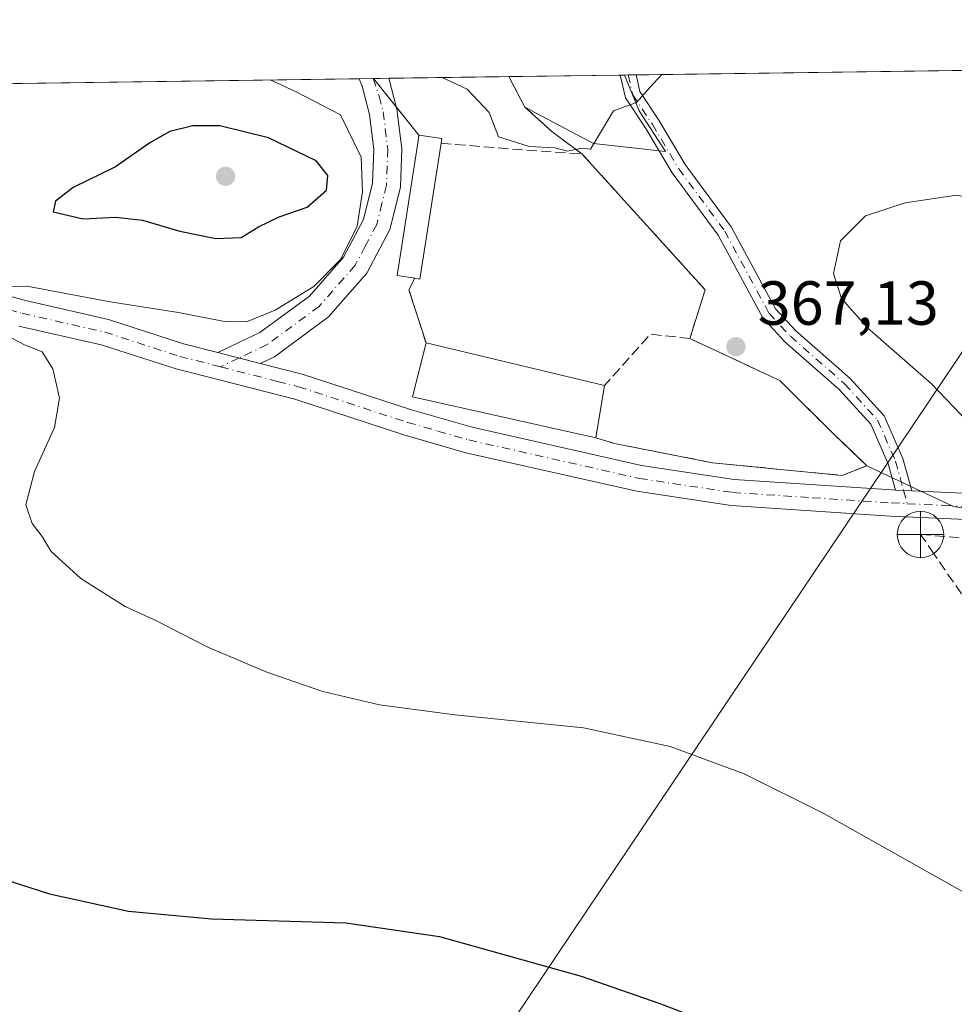
# Model space of a CAD drawing. Units: metres. Extents: x 593961 to 597414, y 4717502 to 4719862.
# Drawn here: x 596634 to 596784, y 4719704 to 4719862 of the extents above; entities that cross this region are included whole.
import ezdxf

# ---------------------------------------------------------------- set-up
doc = ezdxf.new("R2010")
doc.units = ezdxf.units.M
doc.header["$MEASUREMENT"] = 0
doc.linetypes.add('DGN Style 3', pattern=[2.307223458686699, 1.648016756204785, -0.6592067024819142])
doc.linetypes.add('DGN Style 4', pattern=[2.6384748266838614, 1.318413404963828, -0.6592067024819142, 0.001648016756204785, -0.6592067024819142])
for name, color, linetype, lineweight in [('Agrupación de edificios CxS', 7, 'Continuous', 0), ('Camino Cxs', 7, 'Continuous', 0), ('Camino eje', 30, 'DGN Style 4', 13), ('Comarca CxS', 21, 'Continuous', 0), ('Comunidad Autónoma CxS', 142, 'Continuous', 0), ('Corriente artificial lineal', 4, 'DGN Style 3', 13), ('Cultivos herbáceos CxS', 92, 'Continuous', 0), ('Cultivos leñosos CxS', 92, 'Continuous', 0), ('Curva de nivel maestra', 30, 'Continuous', 30), ('Curva de nivel normal', 30, 'Continuous', 0), ('Edificación industrial Cxs', 135, 'Continuous', 13), ('Edificación ligera Cxs', 1, 'Continuous', 0), ('Instalación de tratamiento de aguas CxS', 135, 'Continuous', 0), ('Municipio CxS', 4, 'Continuous', 0), ('Muro lineal', 1, 'DGN Style 3', 13), ('Núcleo urbano CxS', 7, 'Continuous', 0), ('Pastizal CxS', 92, 'Continuous', 0), ('Pista no pavimentada Cxs', 111, 'Continuous', 0), ('Pista no pavimentada eje', 91, 'DGN Style 4', 0), ('Provincia CxS', 1, 'Continuous', 0), ('Punto de cota en terreno', 7, 'Continuous', 0), ('Punto fluvial desagüe desconocido', 7, 'Continuous', 0), ('Rótulo de punto de cota en terreno', 7, 'Continuous', 0), ('Tendido', 6, 'Continuous', 0)]:
    doc.layers.add(name, color=color, linetype=linetype, lineweight=lineweight)
doc.styles.add('Style-Arial', font='txt')

# ---------------------------------------------------------------- blocks, each defined once
blk = doc.blocks.new('*U10')
at = {"layer": 'Cultivos herbáceos CxS', "color": 92, "linetype": 'Continuous', "lineweight": 0}
blk.add_polyline3d([(596466.7450000001, 4719849.6591, 376.1641999999993), (596690.7980000004, 4719852.749600001, 367.0332999999956), (596698.1401000004, 4719843.6501, 368.6658000000025), (596698.0100999996, 4719842.720100001, 368.8800000000047), (596694.6201, 4719821.020099999, 369.3430999999982), (596697.4801000003, 4719820.590100001, 368.9147999999986), (596696.5301000001, 4719818.7301, 368.9241999999941), (596699.2801000001, 4719810.170100001, 368.3375999999989), (596697.1201, 4719801.460100001, 368.3994999999995), (596726.6001000004, 4719794.890100001, 367.8564000000042), (596729.6001000004, 4719793.970100001, 367.815499999997), (596745.4101, 4719790.860099999, 367.491399999999), (596766.2500999998, 4719788.8301, 368.0066999999981), (596769.7013999998, 4719790.172700001, 368.0440999999992), (596770.2600999996, 4719790.390100001, 368.0467999999965), (596784.1973000001, 4719783.807800001, 368.3469000000041), (596810.8369000005, 4719779.632300001, 368.7660999999935), (596818.6054999996, 4719779.034499999, 368.9045000000042), (596826.2216999996, 4719778.4485, 368.9150999999983), (596840.5059000002, 4719777.349300001, 368.6340000000055), (596849.4737, 4719777.069300001, 368.7143000000069), (596848.7861000003, 4719753.7007, 369.3950999999943), (596830.6058999998, 4719710.350000001, 370.4397000000026), (596808.2300000006, 4719625.046499999, 374.9410999999964)], dxfattribs=at)
blk.add_polyline3d([(596733.6231000006, 4719847.526900001, 364.9339000000036), (596737.8393000001, 4719840.986300001, 365.3726000000024), (596726.2341, 4719842.290300001, 365.0283000000054), (596715.2100999998, 4719848.1501, 364.7287999999971), (596712.5999999996, 4719853.0503, 364.545100000003), (596731.2429999998, 4719853.307399999, 364.6747999999934)], close=True, dxfattribs=at)
blk = doc.blocks.new('5PFDES')
at = {"layer": 'Instalación de tratamiento de aguas CxS', "color": 142, "linetype": 'Continuous', "lineweight": 13}
for p, q in [((-0.002, 0.374), (0.001, -0.375)), ((-0.375, -0.002), (0.374, 0.001))]:
    blk.add_line(p, q, dxfattribs=at)
blk.add_circle((-0.0002529909610748291, -0.0002529909610748291), 0.3742529911326177, dxfattribs=at)
blk = doc.blocks.new('5PATER')
at = {"layer": 'Pastizal CxS', "linetype": 'Continuous', "lineweight": 0}
h = blk.add_hatch(color=51, dxfattribs=at)
edge = h.paths.add_edge_path()
edge.add_ellipse((0, 0), major_axis=(-0.1095731443231308, -0.1110710700762829), ratio=0.9994222409660322, start_angle=0, end_angle=360)

msp = doc.modelspace()

# ---------------------------------------------------------------- linework, layer by layer
at = {"layer": 'Agrupación de edificios CxS', "color": 7, "linetype": 'Continuous', "lineweight": 0, "extrusion": (0.04382006670178757, 0.0006044874128394261, 0.9990392566607273), "elevation": 29367.11352270218, "flags": 128}
msp.add_lwpolyline([(4711173.305604715, -661085.2278392728), (4711173.305604715, -661087.7241748688)], dxfattribs=at)
at = {"layer": 'Agrupación de edificios CxS', "color": 7, "linetype": 'Continuous', "lineweight": 0, "extrusion": (-0.08462896912244092, 0.1048848607325999, 0.9908769366446957), "elevation": 444907.7641952658, "flags": 128}
msp.add_lwpolyline([(-3428217.126527785, -3268393.401156571), (-3428217.126527784, -3268399.369111238)], dxfattribs=at)
at = {"layer": 'Agrupación de edificios CxS', "color": 7, "linetype": 'Continuous', "lineweight": 0, "extrusion": (-0.0275217121607093, -0.0003795793492179781, 0.9996211338698582), "elevation": -17846.48390341436, "flags": 128}
msp.add_lwpolyline([(-4711175.135815682, 661485.9518827206), (-4711175.135815681, 661505.2693377667)], dxfattribs=at)
at = {"layer": 'Agrupación de edificios CxS', "color": 7, "linetype": 'Continuous', "lineweight": 0, "extrusion": (-0.1075526429737998, 0.1332974622147295, 0.9852229268325332), "elevation": 565330.4167794839, "flags": 128}
msp.add_lwpolyline([(-3428190.999568254, -3249750.894823377), (-3428190.999568254, -3249756.76017862)], dxfattribs=at)
at = {"layer": 'Agrupación de edificios CxS', "color": 7, "linetype": 'Continuous', "lineweight": 0, "extrusion": (-0.1646205138169348, -0.0516320987321879, 0.9850046765427859), "elevation": -341567.543633345, "flags": 128}
msp.add_lwpolyline([(-4324944.33601121, 1952220.113824861), (-4324917.564895507, 1952232.645729763), (-4324910.801892077, 1952227.906778998)], dxfattribs=at)
at = {"layer": 'Agrupación de edificios CxS', "color": 7, "linetype": 'Continuous', "lineweight": 0, "extrusion": (-0.1296850184200942, -0.06420342538156379, 0.9894744646359773), "elevation": -380045.3874380782, "flags": 128}
msp.add_lwpolyline([(-3965089.661829045, 2601208.889397271), (-3965098.55329951, 2601210.236942434), (-3965099.798713742, 2601211.931394095)], dxfattribs=at)
at = {"layer": 'Agrupación de edificios CxS', "color": 7, "linetype": 'Continuous', "lineweight": 0, "extrusion": (0.01635574785284325, 0.08398951011968143, 0.996332400206894), "elevation": 406542.0903620452, "flags": 128}
msp.add_lwpolyline([(316441.2946463814, -4729390.554055913), (316471.486911247, -4729391.370957573), (316471.0316109542, -4729400.366225203)], dxfattribs=at)
at = {"layer": 'Agrupación de edificios CxS', "color": 7, "linetype": 'Continuous', "lineweight": 0}
msp.add_polyline3d([(596770.2600999996, 4719790.390100001, 369.0387999999948), (596766.2500999998, 4719788.8301, 371.5335000000051), (596745.4101, 4719790.860099999, 368.0561000000016), (596729.6001000004, 4719793.970100001, 369.175900000002), (596726.6001000004, 4719794.890100001, 370.277900000001), (596697.1201, 4719801.460100001, 370.2079999999987), (596699.2801000001, 4719810.170100001, 369.4382999999943), (596696.5301000001, 4719818.7301, 369.6333000000013), (596697.4801000003, 4719820.590100001, 369.8785000000062), (596694.6201, 4719821.020099999, 370.1285000000062), (596698.0100999996, 4719842.720100001, 369.3561000000045), (596698.1401000004, 4719843.6501, 369.1532000000007), (596690.7980000004, 4719852.749600001, 367.344299999997), (596712.5999999996, 4719853.050200001, 367.7666000000027), (596715.2100999998, 4719848.1501, 365.834400000007), (596719.5100999996, 4719844.210100001, 365.9465999999957), (596724.4200999998, 4719840.5801, 366.3046999999933), (596744.2100999998, 4719818.7301, 368.4667999999947), (596741.7801000001, 4719810.880100001, 367.6491999999998), (596756.2301000003, 4719804.110099999, 368.6754999999976), (596765.0301000001, 4719795.380100001, 372.2309999999998)], close=True, dxfattribs=at)
for points in [[(596712.5999999996, 4719853.0503, 367.7666000000027), (596715.2100999998, 4719848.1501, 365.834400000007), (596719.5100999996, 4719844.210100001, 365.9465999999957), (596724.4200999998, 4719840.5801, 366.3046999999933)], [(596697.4801000003, 4719820.590100001, 369.8785000000062), (596694.6201, 4719821.020099999, 370.1285000000062), (596698.0100999996, 4719842.720100001, 369.3561000000045), (596698.1401000004, 4719843.6501, 369.1532000000007)], [(596741.7801000001, 4719810.880100001, 367.6491999999998), (596756.2301000003, 4719804.110099999, 368.6754999999976), (596765.0301000001, 4719795.380100001, 372.2309999999998), (596770.2600999996, 4719790.390100001, 369.0387999999948)], [(596770.2600999996, 4719790.390100001, 369.0387999999948), (596766.2500999998, 4719788.8301, 371.5335000000051), (596745.4101, 4719790.860099999, 368.0561000000016), (596729.6001000004, 4719793.970100001, 369.175900000002), (596726.6001000004, 4719794.890100001, 370.277900000001)]]:
    msp.add_polyline3d(points, dxfattribs=at)
at = {"layer": 'Camino Cxs', "color": 7, "linetype": 'Continuous', "lineweight": 0, "extrusion": (0.03162003998704373, 0.0004360385416703893, 0.9994998664039971), "elevation": 21292.55470187792, "flags": 128}
msp.add_lwpolyline([(4711176.494351672, -661369.5141831641), (4711176.494351673, -661374.3176419603)], dxfattribs=at)
at = {"layer": 'Camino Cxs', "color": 7, "linetype": 'Continuous', "lineweight": 0, "extrusion": (0.0180373991806242, 0.0002485093105093068, 0.9998372819983868), "elevation": 12301.28844439602, "flags": 128}
msp.add_lwpolyline([(4711184.761693191, -661581.0333356478), (4711184.761693191, -661583.5888939545)], dxfattribs=at)
at = {"layer": 'Camino Cxs', "color": 7, "linetype": 'Continuous', "lineweight": 0, "extrusion": (0.03284310601074243, -0.008391630609969176, 0.9994252903160261), "elevation": -19641.45457368273, "flags": 128}
msp.add_lwpolyline([(4720607.443604434, 589978.5195006243), (4720607.443604433, 589985.5523190188)], dxfattribs=at)
at = {"layer": 'Camino Cxs', "color": 7, "linetype": 'Continuous', "lineweight": 0, "extrusion": (-0.01527590606576251, 0.0007109672873436133, 0.9998830637726525), "elevation": -5392.522642713477, "flags": 128}
msp.add_lwpolyline([(596713.4811525814, 4719791.379374403), (596710.8552448542, 4719791.501574432)], dxfattribs=at)
at = {"layer": 'Camino Cxs', "color": 7, "linetype": 'Continuous', "lineweight": 0}
for points in [[(596672.5601000005, 4719806.860099999, 369.0531000000047), (596665.7500999998, 4719808.600099999, 369.2915000000066), (596672.5201000003, 4719811.8301, 369.8839000000008), (596680.5301000001, 4719817.720100001, 370.3316999999952), (596686.0100999996, 4719823.970100001, 370.7274000000034), (596689.2200999996, 4719830.0601, 370.7452999999951), (596690.6700999998, 4719835.870100001, 370.3227000000043), (596690.8601000002, 4719841.300100001, 369.5529999999999), (596690.1700999998, 4719846.970100001, 368.6291000000056), (596688.9801000003, 4719851.4901, 367.6689999999944), (596688.4910000004, 4719852.717700001, 367.3867999999929), (596693.2917, 4719852.784, 367.2348999999958), (596694.6001000004, 4719847.8101, 368.2315999999992), (596695.2200999996, 4719842.690099999, 369.1429000000062), (596695.3701, 4719841.4901, 369.3111000000063), (596695.1501000002, 4719835.2401, 370.0005999999994), (596693.4600999998, 4719828.440099999, 370.2033999999985), (596689.7401000002, 4719821.4001, 370.084600000002), (596683.5900999998, 4719814.390100001, 369.4982000000018), (596674.8501000004, 4719807.950099999, 369.0527000000002)], [(596777.4902999997, 4719786.352499999, 368.2235999999975), (596774.8646999998, 4719786.4747, 368.1833999999944), (596773.7040999997, 4719790.712099999, 368.1613999999972), (596770.9128999999, 4719797.0557, 368.9342999999935), (596765.8054999998, 4719802.673900001, 370.5834999999934), (596757.0790999997, 4719810.342499999, 368.0139999999956), (596753.4880999997, 4719814.2097, 367.8981000000058), (596746.3103, 4719827.501900001, 366.9888000000064), (596738.9168999996, 4719837.5361, 365.7888999999996), (596734.6684999998, 4719844.7051, 365.4562000000006), (596731.3835000005, 4719849.6325, 365.0767999999953), (596730.5558000002, 4719853.298000001, 364.9530999999988), (596733.1107999999, 4719853.3332, 364.9070000000065), (596733.7203000003, 4719850.634299999, 365.0481), (596736.7852999996, 4719846.036699999, 365.3243999999977), (596741.0037000002, 4719838.918299999, 365.760500000004), (596748.4269000003, 4719828.843900001, 366.9639000000025), (596755.5367000002, 4719815.6777, 368.3294000000024), (596758.8246999999, 4719812.136700001, 368.4521999999997), (596767.5610999997, 4719804.4593, 369.4389999999985), (596773.0368999997, 4719798.435699999, 368.484500000006), (596776.0664999997, 4719791.5503, 368.2483000000066)]]:
    msp.add_polyline3d(points, close=True, dxfattribs=at)
for points in [[(596665.7500999998, 4719808.600099999, 369.2915000000066), (596672.5201000003, 4719811.8301, 369.8839000000008), (596680.5301000001, 4719817.720100001, 370.3316999999952), (596686.0100999996, 4719823.970100001, 370.7274000000034), (596689.2200999996, 4719830.0601, 370.7452999999951), (596690.6700999998, 4719835.870100001, 370.3227000000043), (596690.8601000002, 4719841.300100001, 369.5529999999999), (596690.1700999998, 4719846.970100001, 368.6291000000056), (596688.9801000003, 4719851.4901, 367.6689999999944), (596688.4911000002, 4719852.717800001, 367.3867999999929)], [(596693.2917, 4719852.784, 367.2348999999958), (596694.6001000004, 4719847.8101, 368.2315999999992), (596695.2200999996, 4719842.690099999, 369.1429000000062), (596695.3701, 4719841.4901, 369.3111000000063), (596695.1501000002, 4719835.2401, 370.0005999999994), (596693.4600999998, 4719828.440099999, 370.2033999999985), (596689.7401000002, 4719821.4001, 370.084600000002), (596683.5900999998, 4719814.390100001, 369.4982000000018), (596674.8501000004, 4719807.950099999, 369.0527000000002), (596672.5601000005, 4719806.860099999, 369.0531000000047)], [(596774.8646999998, 4719786.4748, 368.1833999999944), (596773.7040999997, 4719790.712099999, 368.1613999999972), (596770.9128999999, 4719797.0557, 368.9342999999935), (596765.8054999998, 4719802.673900001, 370.5834999999934), (596757.0790999997, 4719810.342499999, 368.0139999999956), (596753.4880999997, 4719814.2097, 367.8981000000058), (596746.3103, 4719827.501900001, 366.9888000000064), (596738.9168999996, 4719837.5361, 365.7888999999996), (596734.6684999998, 4719844.7051, 365.4562000000006), (596731.3835000005, 4719849.6325, 365.0767999999953), (596730.5559, 4719853.298000001, 364.9530999999988)], [(596733.1107999999, 4719853.3332, 364.9070000000065), (596733.7203000003, 4719850.634299999, 365.0481), (596736.7852999996, 4719846.036699999, 365.3243999999977), (596741.0037000002, 4719838.918299999, 365.760500000004), (596748.4269000003, 4719828.843900001, 366.9639000000025), (596755.5367000002, 4719815.6777, 368.3294000000024), (596758.8246999999, 4719812.136700001, 368.4521999999997), (596767.5610999997, 4719804.4593, 369.4389999999985), (596773.0368999997, 4719798.435699999, 368.484500000006), (596776.0664999997, 4719791.5503, 368.2483000000066), (596777.4902999997, 4719786.352600001, 368.2235999999975)]]:
    msp.add_polyline3d(points, dxfattribs=at)
at = {"layer": 'Camino eje', "color": 30, "linetype": 'DGN Style 4', "lineweight": 13, "extrusion": (-0.01703568753123407, -0.008123706324097162, 0.9998218795094945), "elevation": -48137.93034213734, "flags": 128}
msp.add_lwpolyline([(-4003389.832186234, 2569659.864112672), (-4003389.832186234, 2569656.573786128)], dxfattribs=at)
at = {"layer": 'Camino eje', "color": 30, "linetype": 'DGN Style 4', "lineweight": 13, "extrusion": (-0.004311659825378409, 0.01574219534900433, 0.9998667875647956), "elevation": 72094.85841147407, "flags": 128}
msp.add_lwpolyline([(-1822369.307970413, -4393893.281511349), (-1822369.307970413, -4393891.063643564)], dxfattribs=at)
at = {"layer": 'Camino eje', "color": 30, "linetype": 'DGN Style 4', "lineweight": 13}
for points in [[(596690.7755000005, 4719852.749299999, 367.3447000000015), (596691.7301000003, 4719849.880100001, 367.8418999999994), (596692.3850999996, 4719847.390100001, 368.2016000000003), (596693.0401, 4719841.995100001, 368.9425000000047), (596693.1151000002, 4719841.395099999, 369.0239000000001), (596692.9101, 4719835.5551, 369.6371999999974), (596692.1851000005, 4719832.6501, 369.937699999995), (596691.3400999998, 4719829.2501, 370.2627000000066), (596689.4801000003, 4719825.7301, 370.3583999999973), (596687.8750999998, 4719822.6851, 370.0675000000047), (596682.0601000005, 4719816.0551, 369.8445999999968), (596677.6901000004, 4719812.835100001, 369.6750000000029), (596673.6851000005, 4719809.890100001, 369.4520000000048), (596669.1551000001, 4719807.7301, 369.136599999998)], [(596731.8333999999, 4719853.3156, 364.8956000000035), (596732.5519000003, 4719850.133300001, 365.0108999999939), (596735.7269000001, 4719845.3709, 365.3745000000054), (596739.9603000004, 4719838.2271, 365.7718000000023), (596747.3687000005, 4719828.172900001, 366.8758999999991), (596754.5122999996, 4719814.943700001, 368.1031999999978), (596757.9518999998, 4719811.239499999, 368.1922999999952), (596766.6832999998, 4719803.5667, 369.8905999999988), (596771.9748999998, 4719797.7457, 368.5359000000026), (596774.8853000002, 4719791.131100001, 368.2024999999995), (596776.1775000002, 4719786.413699999, 368.2035999999935)]]:
    msp.add_polyline3d(points, dxfattribs=at)
at = {"layer": 'Comarca CxS', "color": 21, "linetype": 'Continuous', "lineweight": 0}
msp.add_3dface([(597409.8600007324, 4717548.979982798), (593991.9000007074, 4717501.819982796), (593960.570000709, 4719815.08998277), (597377.3800007331, 4719862.219982771)], dxfattribs=at)
at = {"layer": 'Comunidad Autónoma CxS', "color": 142, "linetype": 'Continuous', "lineweight": 0}
msp.add_3dface([(597409.8600007324, 4717548.979982798), (593991.9000007074, 4717501.819982796), (593960.570000709, 4719815.08998277), (597377.3800007331, 4719862.219982771)], dxfattribs=at)
at = {"layer": 'Corriente artificial lineal', "color": 4, "linetype": 'DGN Style 3', "lineweight": 13}
msp.add_polyline3d([(596808.6300999997, 4719471.940099999, 383.5344999999944), (596808.1501000002, 4719502.5001, 382.207899999994), (596806.6300999997, 4719557.620100001, 379.5458999999973), (596806.3201000001, 4719570.9001, 378.031799999997), (596804.9901000002, 4719605.0601, 375.9147999999986), (596805.1901000004, 4719616.6601, 375.4979000000022), (596812.5100999996, 4719646.6601, 373.600099999996), (596822.4700999996, 4719678.1801, 371.5586999999941), (596824.7500999998, 4719689.860099999, 370.8586000000068), (596825.6300999997, 4719698.340100001, 370.5342999999993), (596825.0301000001, 4719704.5801, 370.3222999999998), (596818.4700999996, 4719719.380100001, 369.8264000000054), (596792.0701000001, 4719760.2601, 368.8349000000017), (596781.0500999996, 4719776.210100001, 368.4382999999943), (596778.9029999999, 4719779.322000001, 368.2603999999992), (596821.7429999998, 4719775.628799999, 368.8499000000011), (596850.8809000002, 4719773.5437, 368.760500000004), (596858.4127000002, 4719774.793, 368.5399000000034), (596884.0442000004, 4719768.4933, 368.2372999999934)], dxfattribs=at)
at = {"layer": 'Cultivos herbáceos CxS', "color": 92, "linetype": 'Continuous', "lineweight": 0, "extrusion": (0.04083415942772441, 0.0005632727109456431, 0.9991657791115969), "elevation": 27390.63106731353, "flags": 128}
msp.add_lwpolyline([(4711173.707772335, -660942.9411660472), (4711173.707772334, -661164.8935191132)], dxfattribs=at)
at = {"layer": 'Cultivos herbáceos CxS', "color": 92, "linetype": 'Continuous', "lineweight": 0, "extrusion": (0.02891908534620213, 0.000397521882385535, 0.9995816767423721), "elevation": 19498.87666967011, "flags": 128}
msp.add_lwpolyline([(4711205.558660356, -661217.7748322524), (4711205.558660356, -661220.06030412)], dxfattribs=at)
at = {"layer": 'Cultivos herbáceos CxS', "color": 92, "linetype": 'Continuous', "lineweight": 0, "extrusion": (0.03095315237896141, 0.0004108846314228158, 0.9995207519264543), "elevation": 20775.63355096441, "flags": 128}
msp.add_lwpolyline([(4711516.945726519, -658958.5976938282), (4711516.945726519, -658958.6203066569)], dxfattribs=at)
at = {"layer": 'Cultivos herbáceos CxS', "color": 92, "linetype": 'Continuous', "lineweight": 0, "extrusion": (-0.01554629836959725, 0.02918608761801296, 0.9994530928945877), "elevation": 128841.7182818712, "flags": 128}
msp.add_lwpolyline([(-2745585.363299141, -3883070.911226118), (-2745585.363299141, -3883065.35606367)], dxfattribs=at)
at = {"layer": 'Cultivos herbáceos CxS', "color": 92, "linetype": 'Continuous', "lineweight": 0, "extrusion": (-0.007160445051679532, -9.877768528803009e-05, 0.9999743588060801), "elevation": -4374.408190514829, "flags": 128}
msp.add_lwpolyline([(596699.9127926758, 4719852.64113196), (596717.8691531862, 4719852.888831962)], dxfattribs=at)
at = {"layer": 'Cultivos herbáceos CxS', "color": 92, "linetype": 'Continuous', "lineweight": 0, "extrusion": (-0.001600856306563505, -2.21370196064635e-05, 0.9999987183836978), "elevation": -695.0901260986643, "flags": 128}
msp.add_lwpolyline([(596730.3750567973, 4719853.283669255), (596731.0620576779, 4719853.293169253)], dxfattribs=at)
at = {"layer": 'Cultivos herbáceos CxS', "color": 92, "linetype": 'Continuous', "lineweight": 0}
for points in [[(596690.7978999997, 4719852.749700001, 367.0332999999956), (596698.1401000004, 4719843.6501, 368.6658000000025), (596698.0100999996, 4719842.720100001, 368.8800000000047), (596694.6201, 4719821.020099999, 369.3430999999982), (596697.4801000003, 4719820.590100001, 368.9147999999986), (596696.5301000001, 4719818.7301, 368.9241999999941), (596699.2801000001, 4719810.170100001, 368.3375999999989), (596697.1201, 4719801.460100001, 368.3994999999995), (596726.6001000004, 4719794.890100001, 367.8564000000042), (596729.6001000004, 4719793.970100001, 367.815499999997), (596745.4101, 4719790.860099999, 367.491399999999), (596766.2500999998, 4719788.8301, 368.0066999999981), (596769.7013999998, 4719790.172700001, 368.0440999999992), (596770.2600999996, 4719790.390100001, 368.0467999999965)], [(596715.2100999998, 4719848.1501, 364.7287999999971), (596726.2341, 4719842.290300001, 365.0283000000054), (596737.8393000001, 4719840.986300001, 365.3726000000024), (596733.6231000006, 4719847.526900001, 364.9339000000036), (596731.2429000001, 4719853.307600001, 364.6747999999934)], [(596770.2600999996, 4719790.390100001, 368.0467999999965), (596784.1973000001, 4719783.807800001, 368.3469000000041), (596810.8369000005, 4719779.632300001, 368.7660999999935), (596818.6054999996, 4719779.034499999, 368.9045000000042), (596826.2216999996, 4719778.4485, 368.9150999999983), (596840.5059000002, 4719777.349300001, 368.6340000000055), (596849.4737, 4719777.069300001, 368.7143000000069)]]:
    msp.add_polyline3d(points, dxfattribs=at)
at = {"layer": 'Cultivos leñosos CxS', "color": 92, "linetype": 'Continuous', "lineweight": 0, "extrusion": (0.001962965259411642, 2.70756952283429e-05, 0.9999980730152919), "elevation": 1663.853373252701, "flags": 128}
msp.add_lwpolyline([(596731.2452407129, 4719853.28988006), (596865.6081996779, 4719855.143180061)], dxfattribs=at)
at = {"layer": 'Cultivos leñosos CxS', "color": 92, "linetype": 'Continuous', "lineweight": 0, "extrusion": (-0.001862781079752819, -2.587196184399552e-05, 0.9999982646871397), "elevation": -869.0173664746895, "flags": 128}
msp.add_lwpolyline([(596730.8868936311, 4719853.286496453), (596731.4772946559, 4719853.294696453)], dxfattribs=at)
at = {"layer": 'Cultivos leñosos CxS', "color": 92, "linetype": 'Continuous', "lineweight": 0, "extrusion": (-0.0144771432590151, -0.0001994502711520219, 0.9998951807777889), "elevation": -9215.710586537205, "flags": 128}
msp.add_lwpolyline([(596674.5756665923, 4719851.571402842), (596675.8533005381, 4719851.589002843)], dxfattribs=at)
at = {"layer": 'Cultivos leñosos CxS', "color": 92, "linetype": 'Continuous', "lineweight": 0}
for points in [[(596873.7247000001, 4719776.311600001, 368.1738000000041), (596849.4737, 4719777.069300001, 368.7143000000069), (596840.5059000002, 4719777.349300001, 368.6340000000055), (596826.2216999996, 4719778.4485, 368.9150999999983), (596818.6054999996, 4719779.034499999, 368.9045000000042), (596810.8369000005, 4719779.632300001, 368.7660999999935), (596784.1973000001, 4719783.807800001, 368.3469000000041), (596770.2600999996, 4719790.390100001, 368.0467999999965), (596766.6366999998, 4719793.847200001, 367.9529999999941), (596765.0301000001, 4719795.380100001, 367.8635000000068), (596756.2301000003, 4719804.110099999, 367.5754000000015), (596741.7801000001, 4719810.880100001, 366.5568000000058), (596744.2100999998, 4719818.7301, 366.6212999999989), (596724.4200999998, 4719840.5801, 365.1208000000042), (596719.5100999996, 4719844.210100001, 364.9245999999985), (596715.2100999998, 4719848.1501, 364.7287999999971), (596726.2341, 4719842.290300001, 365.0283000000054), (596737.8393000001, 4719840.986300001, 365.3726000000024), (596733.6231000006, 4719847.526900001, 364.9339000000036), (596731.2429999998, 4719853.307399999, 364.6747999999934), (596867.4735000003, 4719855.186600001, 364.430600000007)], [(596715.2100999998, 4719848.1501, 364.7287999999971), (596726.2341, 4719842.290300001, 365.0283000000054), (596737.8393000001, 4719840.986300001, 365.3726000000024), (596733.6231000006, 4719847.526900001, 364.9339000000036), (596731.2429000001, 4719853.307600001, 364.6747999999934)], [(596715.2100999998, 4719848.1501, 364.7287999999971), (596719.5100999996, 4719844.210100001, 364.9245999999985), (596724.4200999998, 4719840.5801, 365.1208000000042), (596744.2100999998, 4719818.7301, 366.6212999999989), (596741.7801000001, 4719810.880100001, 366.5568000000058), (596756.2301000003, 4719804.110099999, 367.5754000000015), (596765.0301000001, 4719795.380100001, 367.8635000000068), (596766.6366999998, 4719793.847200001, 367.9529999999941), (596770.2600999996, 4719790.390100001, 368.0467999999965)], [(596770.2600999996, 4719790.390100001, 368.0467999999965), (596784.1973000001, 4719783.807800001, 368.3469000000041), (596810.8369000005, 4719779.632300001, 368.7660999999935), (596818.6054999996, 4719779.034499999, 368.9045000000042), (596826.2216999996, 4719778.4485, 368.9150999999983), (596840.5059000002, 4719777.349300001, 368.6340000000055), (596849.4737, 4719777.069300001, 368.7143000000069)]]:
    msp.add_polyline3d(points, dxfattribs=at)
at = {"layer": 'Curva de nivel maestra', "color": 30, "linetype": 'Continuous', "lineweight": 30, "elevation": 375, "flags": 128}
for points in [[(596665.4199999999, 4719827.0001), (596669.5, 4719827.130100001), (596672.3200000003, 4719828.870100001), (596675.6200000001, 4719830.450099999), (596680.1399999997, 4719832.040100001), (596683.25, 4719834.790100001), (596683.4600000001, 4719837.120100001), (596681.5800000001, 4719839.4801), (596673.9299999997, 4719843.1801), (596666.0599999996, 4719845.130100001), (596661.7100000001, 4719845.1501), (596658, 4719844.190099999), (596654.7800000003, 4719842.4101), (596649.2800000003, 4719838.5101), (596642.4299999997, 4719835.210100001), (596639.6299999999, 4719833.0001), (596639.2199999997, 4719831.300100001), (596644.0499999998, 4719830.1601), (596649.2999999998, 4719830.420100001), (596653.6200000001, 4719829.960100001), (596659.6299999999, 4719828.1801), (596665.4199999999, 4719827.0001)], [(596622.3799999999, 4719726.640100001), (596638.6200000001, 4719721.450099999), (596651.3799999999, 4719718.630100001), (596664.7300000006, 4719717.4301), (596686.3399999999, 4719716.780099999), (596701.4400000004, 4719714.5701), (596724.25, 4719708.200099999), (596736.9199999999, 4719703.7601), (596750.9400000004, 4719698.4001)]]:
    msp.add_lwpolyline(points, dxfattribs=at)
at = {"layer": 'Curva de nivel normal', "color": 30, "linetype": 'Continuous', "lineweight": 0, "flags": 128}
for points, elevation in [([(596674.2049000004, 4719852.5209), (596678.2400000002, 4719850.6601), (596685.5199999996, 4719846.920100001), (596688.8099999996, 4719840.0601), (596689.0499999998, 4719834.5001), (596688.1900000004, 4719828.970100001), (596685.5499999998, 4719823.6601), (596681.2100000001, 4719819.2601), (596674.9800000006, 4719815.420100001), (596670.3899999997, 4719813.550100001), (596666.8300000001, 4719813.600099999), (596659.4400000004, 4719815.0701), (596648.3899999997, 4719816.800100001), (596634.9800000006, 4719819.3101), (596626.5199999996, 4719819.1501)], 370), ([(596701.8930000003, 4719852.9025), (596705.9000000004, 4719851.0101), (596709.4199999999, 4719847.2501), (596710.9299999997, 4719843.350099999), (596715.8899999997, 4719841.800100001), (596720.04, 4719841.5601), (596722.0599999996, 4719841.0601), (596724.4400000004, 4719841.540100001), (596725.7800000003, 4719841.360099999), (596729.4800000006, 4719847.530099999), (596733.1900000004, 4719848.890100001), (596735.29, 4719851.3201), (596737.2317000004, 4719853.390000001)], 365), ([(596784.7000000002, 4719833.940099999), (596776.4199999999, 4719832.720100001), (596770.04, 4719830.620100001), (596766.0099999999, 4719826.630100001), (596764.8799999999, 4719821.370100001), (596766.1900000004, 4719817.3101), (596770.3700000001, 4719812.610099999), (596780.6600000003, 4719803.590100001), (596787.7699999996, 4719796.1501), (596791.0999999996, 4719791.5601), (596795.4100000003, 4719789.7301), (596824.6600000003, 4719785.600099999), (596845.1500000004, 4719784.020099999), (596854.6399999997, 4719784.700099999), (596856.9600000001, 4719786.460100001), (596857.5899999999, 4719789.870100001), (596857.0899999999, 4719796.530099999), (596854.7999999998, 4719802.140100001), (596849.7400000002, 4719807.9001), (596837.4000000004, 4719816.700099999), (596820.3899999997, 4719824.290100001), (596801.04, 4719830.610099999), (596784.7000000002, 4719833.940099999)], 370), ([(596631.79, 4719811.360099999), (596634.6299999999, 4719809.870100001), (596637.4800000006, 4719808.720100001), (596639.2000000002, 4719805.9801), (596640.2400000002, 4719801.290100001), (596639.4299999997, 4719796.540100001), (596636.2400000002, 4719789.4801), (596634.8499999996, 4719784.090100001), (596635.8600000005, 4719781.100099999), (596637.4800000006, 4719778.9901), (596638.9000000004, 4719776.550100001), (596643.7100000001, 4719772.220100001), (596650.8300000001, 4719767.7401), (596655.8899999997, 4719765.4001), (596664.1600000003, 4719761.1801), (596673.6200000001, 4719757.140100001), (596682.6699999999, 4719754.040100001), (596691.7999999998, 4719751.9001), (596703.9100000003, 4719750.280099999), (596724.6299999999, 4719748.200099999), (596738.5899999999, 4719745.1501), (596750.5300000003, 4719740.7601), (596763.2300000006, 4719734.460100001), (596786.5099999999, 4719721.3301)], 370)]:
    msp.add_lwpolyline(points, dxfattribs=dict(at, elevation=elevation))
at = {"layer": 'Edificación industrial Cxs', "color": 135, "linetype": 'Continuous', "lineweight": 13, "extrusion": (0.01635574785284325, 0.08398951011968143, 0.996332400206894), "elevation": 406542.0903620452, "flags": 128}
msp.add_lwpolyline([(316441.2946463814, -4729390.554055913), (316471.486911247, -4729391.370957573), (316471.0316109542, -4729400.366225203)], dxfattribs=at)
at = {"layer": 'Edificación industrial Cxs', "color": 135, "linetype": 'Continuous', "lineweight": 13, "extrusion": (-0.009452813767616218, 0.002258811498306486, 0.999952769925905), "elevation": 5390.095163391517, "flags": 128}
msp.add_lwpolyline([(596676.1123713757, 4719810.035683154), (596704.8638026527, 4719803.165665628)], dxfattribs=at)
at = {"layer": 'Edificación industrial Cxs', "color": 135, "linetype": 'Continuous', "lineweight": 13, "extrusion": (0.01083010107618344, 0.06369311193631153, 0.9979107657514013), "elevation": 307450.5379482307, "flags": 128}
msp.add_lwpolyline([(202894.7344940341, -4743093.459301519), (202894.7344940341, -4743084.910732323)], dxfattribs=at)
at = {"layer": 'Edificación industrial Cxs', "color": 135, "linetype": 'Continuous', "lineweight": 13}
msp.add_3dface([(596728.0301000001, 4719803.300100001, 370.277900000001), (596726.6001000004, 4719794.890100001, 370.277900000001), (596697.1201, 4719801.460100001, 370.277900000001), (596699.2801000001, 4719810.170100001, 370.277900000001)], dxfattribs=at)
at = {"layer": 'Edificación ligera Cxs', "color": 1, "linetype": 'Continuous', "lineweight": 0, "elevation": 370.1285000000061, "flags": 128}
msp.add_lwpolyline([(596701.6901000004, 4719842.3301), (596698.2901, 4719820.460100001), (596697.4801000003, 4719820.590100001), (596694.6201, 4719821.020099999), (596698.0100999996, 4719842.720100001), (596698.1401000004, 4719843.6501), (596701.8101000005, 4719843.0801)], close=True, dxfattribs=at)
at = {"layer": 'Edificación ligera Cxs', "color": 1, "linetype": 'Continuous', "lineweight": 0, "extrusion": (0.426775094383851, -0.03767930284819858, 0.9035725144948406), "elevation": 77150.28603104502, "flags": 128}
msp.add_lwpolyline([(4754031.677553385, -161849.6406150433), (4754009.593277421, -161848.0210001798), (4754009.65153717, -161847.115378956)], dxfattribs=at)
at = {"layer": 'Edificación ligera Cxs', "color": 1, "linetype": 'Continuous', "lineweight": 0}
msp.add_polyline3d([(596697.4801000003, 4719820.590100001, 369.8785000000062), (596694.6201, 4719821.020099999, 370.1285000000062), (596698.0100999996, 4719842.720100001, 369.3561000000045), (596698.1401000004, 4719843.6501, 369.1532000000007), (596701.8101000005, 4719843.0801, 368.6910999999964), (596701.6901000004, 4719842.3301, 368.7966000000015)], dxfattribs=at)
at = {"layer": 'Municipio CxS', "color": 4, "linetype": 'Continuous', "lineweight": 0}
msp.add_3dface([(597409.8600007324, 4717548.979982798), (593991.9000007074, 4717501.819982796), (593960.570000709, 4719815.08998277), (597377.3800007331, 4719862.219982771)], dxfattribs=at)
at = {"layer": 'Muro lineal', "color": 1, "linetype": 'DGN Style 3', "lineweight": 13, "extrusion": (-0.07194813817803668, -0.99645891435536, 0.04350973930571823), "elevation": -4746044.493586379, "flags": 128}
msp.add_lwpolyline([(255246.5679283805, 207064.0443006108), (255255.8294148267, 207061.6703524888), (255269.3649374467, 207061.5500385519)], dxfattribs=at)
at = {"layer": 'Muro lineal', "color": 1, "linetype": 'DGN Style 3', "lineweight": 13, "extrusion": (-0.1646205138169348, -0.0516320987321879, 0.9850046765427859), "elevation": -341567.543633345, "flags": 128}
msp.add_lwpolyline([(-4324944.33601121, 1952220.113824861), (-4324917.564895507, 1952232.645729763), (-4324910.801892077, 1952227.906778998)], dxfattribs=at)
at = {"layer": 'Muro lineal', "color": 1, "linetype": 'DGN Style 3', "lineweight": 13, "extrusion": (-0.1296850184200942, -0.06420342538156379, 0.9894744646359773), "elevation": -380045.3874380782, "flags": 128}
msp.add_lwpolyline([(-3965099.798713742, 2601211.931394095), (-3965098.55329951, 2601210.236942434), (-3965089.661829045, 2601208.889397271)], dxfattribs=at)
at = {"layer": 'Muro lineal', "color": 1, "linetype": 'DGN Style 3', "lineweight": 13, "extrusion": (-0.07878281527681984, 0.3937829318328703, 0.9158210909419849), "elevation": 1811904.669524307, "flags": 128}
msp.add_lwpolyline([(-1511073.437696581, -4131146.834189878), (-1511067.289580229, -4131148.956771108), (-1511058.467848687, -4131141.663697543)], dxfattribs=at)
at = {"layer": 'Muro lineal', "color": 1, "linetype": 'DGN Style 3', "lineweight": 13}
for points in [[(596712.5999999996, 4719853.0503, 367.7666000000027), (596715.2100999998, 4719848.1501, 365.834400000007), (596719.5100999996, 4719844.210100001, 365.9465999999957), (596724.4200999998, 4719840.5801, 366.3046999999933)], [(596726.6001000004, 4719794.890100001, 370.277900000001), (596729.6001000004, 4719793.970100001, 369.175900000002), (596745.4101, 4719790.860099999, 368.0561000000016), (596766.2500999998, 4719788.8301, 371.5335000000051), (596770.2600999996, 4719790.390100001, 369.0387999999948), (596765.0301000001, 4719795.380100001, 372.2309999999998), (596756.2301000003, 4719804.110099999, 368.6754999999976), (596741.7801000001, 4719810.880100001, 367.6491999999998)]]:
    msp.add_polyline3d(points, dxfattribs=at)
at = {"layer": 'Núcleo urbano CxS', "color": 7, "linetype": 'Continuous', "lineweight": 0, "extrusion": (0.03065705067951181, 0.0004229067330422225, 0.9995298726869193), "elevation": 20655.69828863661, "flags": 128}
msp.add_lwpolyline([(4711173.305504724, -661414.73201158), (4711173.305504724, -661417.2271218576)], dxfattribs=at)
at = {"layer": 'Núcleo urbano CxS', "color": 7, "linetype": 'Continuous', "lineweight": 0, "extrusion": (0.1239183637094723, 0.001709081604846809, 0.992290944318064), "elevation": 82371.99782402726, "flags": 128}
msp.add_lwpolyline([(4711175.135689549, -656579.7861194777), (4711175.135689549, -656599.2462752187)], dxfattribs=at)
at = {"layer": 'Núcleo urbano CxS', "color": 7, "linetype": 'Continuous', "lineweight": 0, "extrusion": (-0.01554629836959725, 0.02918608761801296, 0.9994530928945877), "elevation": 128841.7182818712, "flags": 128}
msp.add_lwpolyline([(-2745585.363299141, -3883070.911226118), (-2745585.363299141, -3883065.35606367)], dxfattribs=at)
at = {"layer": 'Núcleo urbano CxS', "color": 7, "linetype": 'Continuous', "lineweight": 0}
for points in [[(596690.7978999997, 4719852.749700001, 367.0332999999956), (596698.1401000004, 4719843.6501, 368.6658000000025), (596698.0100999996, 4719842.720100001, 368.8800000000047), (596694.6201, 4719821.020099999, 369.3430999999982), (596697.4801000003, 4719820.590100001, 368.9147999999986), (596696.5301000001, 4719818.7301, 368.9241999999941), (596699.2801000001, 4719810.170100001, 368.3375999999989), (596697.1201, 4719801.460100001, 368.3994999999995), (596726.6001000004, 4719794.890100001, 367.8564000000042), (596729.6001000004, 4719793.970100001, 367.815499999997), (596745.4101, 4719790.860099999, 367.491399999999), (596766.2500999998, 4719788.8301, 368.0066999999981), (596769.7013999998, 4719790.172700001, 368.0440999999992), (596770.2600999996, 4719790.390100001, 368.0467999999965)], [(596715.2100999998, 4719848.1501, 364.7287999999971), (596719.5100999996, 4719844.210100001, 364.9245999999985), (596724.4200999998, 4719840.5801, 365.1208000000042), (596744.2100999998, 4719818.7301, 366.6212999999989), (596741.7801000001, 4719810.880100001, 366.5568000000058), (596756.2301000003, 4719804.110099999, 367.5754000000015), (596765.0301000001, 4719795.380100001, 367.8635000000068), (596766.6366999998, 4719793.847200001, 367.9529999999941), (596770.2600999996, 4719790.390100001, 368.0467999999965)]]:
    msp.add_polyline3d(points, dxfattribs=at)
msp.add_polyline3d([(596715.2100999998, 4719848.1501, 364.7287999999971), (596719.5100999996, 4719844.210100001, 364.9245999999985), (596724.4200999998, 4719840.5801, 365.1208000000042), (596744.2100999998, 4719818.7301, 366.6212999999989), (596741.7801000001, 4719810.880100001, 366.5568000000058), (596756.2301000003, 4719804.110099999, 367.5754000000015), (596765.0301000001, 4719795.380100001, 367.8635000000068), (596766.6366999998, 4719793.847200001, 367.9529999999941), (596770.2600999996, 4719790.390100001, 368.0467999999965), (596769.7013999998, 4719790.172700001, 368.0440999999992), (596766.2500999998, 4719788.8301, 368.0066999999981), (596745.4101, 4719790.860099999, 367.491399999999), (596729.6001000004, 4719793.970100001, 367.815499999997), (596726.6001000004, 4719794.890100001, 367.8564000000042), (596697.1201, 4719801.460100001, 368.3994999999995), (596699.2801000001, 4719810.170100001, 368.3375999999989), (596696.5301000001, 4719818.7301, 368.9241999999941), (596697.4801000003, 4719820.590100001, 368.9147999999986), (596694.6201, 4719821.020099999, 369.3430999999982), (596698.0100999996, 4719842.720100001, 368.8800000000047), (596698.1401000004, 4719843.6501, 368.6658000000025), (596690.7980000004, 4719852.749600001, 367.0332999999956), (596712.5999999996, 4719853.0503, 364.545100000003)], close=True, dxfattribs=at)
at = {"layer": 'Pista no pavimentada Cxs', "color": 111, "linetype": 'Continuous', "lineweight": 0, "extrusion": (0.03284310601074243, -0.008391630609969176, 0.9994252903160261), "elevation": -19641.45457368273, "flags": 128}
msp.add_lwpolyline([(4720607.443604434, 589978.5195006243), (4720607.443604433, 589985.5523190188)], dxfattribs=at)
at = {"layer": 'Pista no pavimentada Cxs', "color": 111, "linetype": 'Continuous', "lineweight": 0, "extrusion": (-0.01527590606576251, 0.0007109672873436133, 0.9998830637726525), "elevation": -5392.522642713477, "flags": 128}
msp.add_lwpolyline([(596713.4811525814, 4719791.379374403), (596710.8552448542, 4719791.501574432)], dxfattribs=at)
at = {"layer": 'Pista no pavimentada Cxs', "color": 111, "linetype": 'Continuous', "lineweight": 0}
for points in [[(596471.6901000004, 4719840.120100001, 375.6523000000016), (596484.9200999998, 4719830.5001, 375.457899999994), (596495.6801000005, 4719825.700099999, 375.1928000000044), (596501.6401000004, 4719824.5001, 374.9627999999939), (596532.0401, 4719822.9001, 373.667300000001), (596568.2401000002, 4719824.100099999, 372.5605000000069), (596576.5201000003, 4719824.9001, 372.2421999999933), (596588.9200999998, 4719825.140100001, 371.6316999999981), (596600.2401000002, 4719824.8201, 371.286300000007), (596607.5601000005, 4719823.620100001, 370.9790999999968), (596620.7200999996, 4719820.8201, 370.6594999999944), (596634.7600999996, 4719816.9801, 369.8999999999942), (596648.1201, 4719813.940099999, 369.8034999999945), (596660.2001, 4719810.020099999, 369.3411999999953), (596665.7500999998, 4719808.600099999, 369.2915000000066)], [(596620.7200999996, 4719820.8201, 370.6594999999944), (596634.7600999996, 4719816.9801, 369.8999999999942), (596648.1201, 4719813.940099999, 369.8034999999945), (596660.2001, 4719810.020099999, 369.3411999999953), (596665.7500999998, 4719808.600099999, 369.2915000000066), (596672.5601000005, 4719806.860099999, 369.0531000000047), (596679.3201000001, 4719805.140100001, 368.7305999999954), (596696.9200999998, 4719799.380100001, 369.476999999999), (596706.7200999996, 4719796.5801, 370.0850999999966), (596734.0000999998, 4719790.420100001, 368.2752000000037), (596748.8800999997, 4719788.1801, 368.9661000000052), (596774.2994999997, 4719786.5011, 368.1745999999985), (596774.8646999998, 4719786.4747, 368.1833999999944), (596777.4902999997, 4719786.352499999, 368.2235999999975), (596791.5100999996, 4719785.700099999, 368.9180999999954), (596809.4301000005, 4719783.460100001, 369.0133999999962), (596831.0701000001, 4719781.540100001, 369.3512999999948), (596852.9901000002, 4719780.7401, 369.3359000000055), (596858.5900999998, 4719779.940099999, 368.8545000000013), (596868.7500999998, 4719777.860099999, 368.289499999999)], [(597018.7200999996, 4719731.190099999, 368.0099000000046), (596990.1700999998, 4719739.5601, 368.1214999999939), (596949.8501000004, 4719750.4801, 368.7584000000061), (596934.9600999998, 4719753.880100001, 368.7764000000025), (596918.5000999998, 4719759.8301, 368.6132999999973), (596900.6300999997, 4719764.520099999, 368.4946000000054), (596879.6601, 4719771.0601, 368.3249999999971), (596857.8701, 4719775.780099999, 368.664499999999), (596852.6201, 4719776.530099999, 368.6707000000025), (596830.8101000005, 4719777.3301, 368.8521999999939), (596808.9901000002, 4719779.2601, 368.9968999999983), (596791.1501000002, 4719781.4901, 368.578800000003), (596774.0800999999, 4719782.290100001, 368.2513999999938), (596748.4200999998, 4719783.9801, 368.4229999999953), (596733.2200999996, 4719786.270099999, 368.3494999999967), (596705.6700999998, 4719792.4901, 368.479800000001), (596695.6801000005, 4719795.350099999, 368.7741999999998), (596678.1401000004, 4719801.090100001, 368.7942000000039), (596659.0201000003, 4719805.970100001, 369.1508000000031), (596646.9901000002, 4719809.870100001, 369.4042000000045), (596633.7301000003, 4719812.890100001, 369.7207999999956)], [(597018.7200999996, 4719731.190099999, 368.0099000000046), (596990.1700999998, 4719739.5601, 368.1214999999939), (596949.8501000004, 4719750.4801, 368.7584000000061), (596934.9600999998, 4719753.880100001, 368.7764000000025), (596918.5000999998, 4719759.8301, 368.6132999999973), (596900.6300999997, 4719764.520099999, 368.4946000000054), (596879.6601, 4719771.0601, 368.3249999999971), (596857.8701, 4719775.780099999, 368.664499999999), (596852.6201, 4719776.530099999, 368.6707000000025), (596830.8101000005, 4719777.3301, 368.8521999999939), (596808.9901000002, 4719779.2601, 368.9968999999983), (596791.1501000002, 4719781.4901, 368.578800000003), (596774.0800999999, 4719782.290100001, 368.2513999999938), (596748.4200999998, 4719783.9801, 368.4229999999953), (596733.2200999996, 4719786.270099999, 368.3494999999967), (596705.6700999998, 4719792.4901, 368.479800000001), (596695.6801000005, 4719795.350099999, 368.7741999999998), (596678.1401000004, 4719801.090100001, 368.7942000000039), (596659.0201000003, 4719805.970100001, 369.1508000000031), (596646.9901000002, 4719809.870100001, 369.4042000000045), (596633.7301000003, 4719812.890100001, 369.7207999999956)], [(596672.5601000005, 4719806.860099999, 369.0531000000047), (596679.3201000001, 4719805.140100001, 368.7305999999954), (596696.9200999998, 4719799.380100001, 369.476999999999), (596706.7200999996, 4719796.5801, 370.0850999999966), (596734.0000999998, 4719790.420100001, 368.2752000000037), (596748.8800999997, 4719788.1801, 368.9661000000052), (596774.2994999997, 4719786.5011, 368.1745999999985), (596774.8646999998, 4719786.4748, 368.1833999999944)], [(596777.4902999997, 4719786.352600001, 368.2235999999975), (596791.5100999996, 4719785.700099999, 368.9180999999954), (596809.4301000005, 4719783.460100001, 369.0133999999962), (596831.0701000001, 4719781.540100001, 369.3512999999948), (596852.9901000002, 4719780.7401, 369.3359000000055), (596858.5900999998, 4719779.940099999, 368.8545000000013), (596868.7500999998, 4719777.860099999, 368.289499999999), (596880.7500999998, 4719775.140100001, 368.0173999999971), (596901.7901, 4719768.5801, 368.1540999999997)]]:
    msp.add_polyline3d(points, dxfattribs=at)
at = {"layer": 'Pista no pavimentada eje', "color": 91, "linetype": 'DGN Style 4', "lineweight": 0}
for points in [[(596487.4505000003, 4719823.273700001, 375.0558000000019), (596504.3400999998, 4719822.1801, 374.514599999995), (596512.1051000003, 4719821.840100001, 374.2465999999986), (596527.3051000005, 4719821.040100001, 373.7234000000026), (596532.0151000004, 4719820.790100001, 373.5754000000015), (596568.3750999998, 4719821.995100001, 372.2341000000015), (596576.6401000004, 4719822.795100001, 371.8429000000033), (596582.8400999998, 4719822.915100001, 371.5553000000073), (596588.9101, 4719823.030099999, 371.3010999999969), (596600.0351, 4719822.715100001, 370.8306000000011), (596607.1651, 4719821.545100001, 370.6665000000066), (596613.6401000004, 4719820.170100001, 370.5274999999965), (596620.2200999996, 4719818.770099999, 370.2915999999968), (596621.4901000002, 4719818.425100001, 370.2131999999983), (596634.2451, 4719814.9351, 369.7948000000033), (596647.5551000005, 4719811.905099999, 369.3509999999951), (596659.6101000002, 4719807.995100001, 369.1201000000001), (596666.1857000003, 4719806.314099999, 369.0745000000024)], [(596666.1857000003, 4719806.314099999, 369.0745000000024), (596675.3501000004, 4719803.975099999, 368.848800000007), (596678.7301000003, 4719803.1151, 368.7225000000035), (596696.3000999996, 4719797.3651, 368.8377000000037), (596701.2001, 4719795.965100001, 369.1575000000012), (596706.1951000001, 4719794.5351, 369.2332000000025), (596733.6101000002, 4719788.345100001, 368.2832999999956), (596748.6501000002, 4719786.0801, 368.6692999999942), (596761.4801000003, 4719785.235099999, 372.4818999999989), (596774.2001, 4719784.395099999, 368.2067999999999), (596776.7632999998, 4719784.274900001, 368.2397999999957)], [(596776.7632999998, 4719784.274900001, 368.2397999999957), (596782.7351000002, 4719783.995100001, 368.402700000006), (596791.3300999999, 4719783.595100001, 368.5994999999967), (596809.2100999998, 4719781.360099999, 368.7546000000002), (596820.0301000001, 4719780.4001, 369.0102000000043), (596830.9401000004, 4719779.4351, 369.0725999999996), (596841.8450999996, 4719779.0351, 369.0982999999979), (596852.8051000005, 4719778.6351, 368.8657999999996), (596858.2301000003, 4719777.860099999, 368.5745000000024), (596863.3101000005, 4719776.8201, 368.4505999999965), (596870.5733000003, 4719775.2467, 368.3496000000014), (596874.2050999999, 4719774.460100001, 368.2690000000002), (596880.2050999999, 4719773.100099999, 368.1358000000037), (596890.7251000004, 4719769.8201, 368.1959000000061), (596901.3529000003, 4719766.512499999, 368.3053000000073), (596902.3164999997, 4719766.259500001, 368.3099999999977)]]:
    msp.add_polyline3d(points, dxfattribs=at)
at = {"layer": 'Provincia CxS', "color": 1, "linetype": 'Continuous', "lineweight": 0}
msp.add_3dface([(597409.8600007324, 4717548.979982798), (593991.9000007074, 4717501.819982796), (593960.570000709, 4719815.08998277), (597377.3800007331, 4719862.219982771)], dxfattribs=at)
at = {"layer": 'Tendido', "color": 6, "linetype": 'Continuous', "lineweight": 0}
msp.add_polyline3d([(596315.8683000002, 4719112.578400001, 415.9189000000042), (596412.1900000004, 4719255.210000001, 421.5035000000062), (596473.7199999997, 4719346.4, 423.5207999999984), (596594.2400000002, 4719525.640000001, 390.8601000000053), (596699.7300000006, 4719680.859999999, 384.4572000000044), (596805.5999999996, 4719838.42, 371.2924000000057), (596816.4349999996, 4719854.4825, 366.4437999999937)], dxfattribs=at)

# ---------------------------------------------------------------- block references
at = {"layer": 'Cultivos herbáceos CxS', "color": 92, "linetype": 'Continuous', "lineweight": 0}
msp.add_blockref('*U10', (0, 0), dxfattribs=at)
at = {"layer": 'Punto de cota en terreno', "color": 7, "linetype": 'Continuous', "lineweight": 0, "xscale": 10, "yscale": 10, "zscale": 10}
for p in [(596667, 4719837, 377.320000000007), (596749.1699999999, 4719809.560000001, 367.1300000000047)]:
    msp.add_blockref('5PATER', p, dxfattribs=at)
at = {"layer": 'Punto fluvial desagüe desconocido', "color": 7, "linetype": 'Continuous', "lineweight": 0, "xscale": 10, "yscale": 10, "zscale": 10}
msp.add_blockref('5PFDES', (596778.9029999999, 4719779.322000001, 368.2603999999992), dxfattribs=at)

# ---------------------------------------------------------------- texts
at = {"layer": 'Rótulo de punto de cota en terreno', "color": 7, "linetype": 'Continuous', "lineweight": 0, "style": 'Style-Arial'}
msp.add_text('367,13', height=7.000000000000002, dxfattribs=at).set_placement((596752.6978000002, 4719813.0878))

doc.saveas('drawing.dxf')
